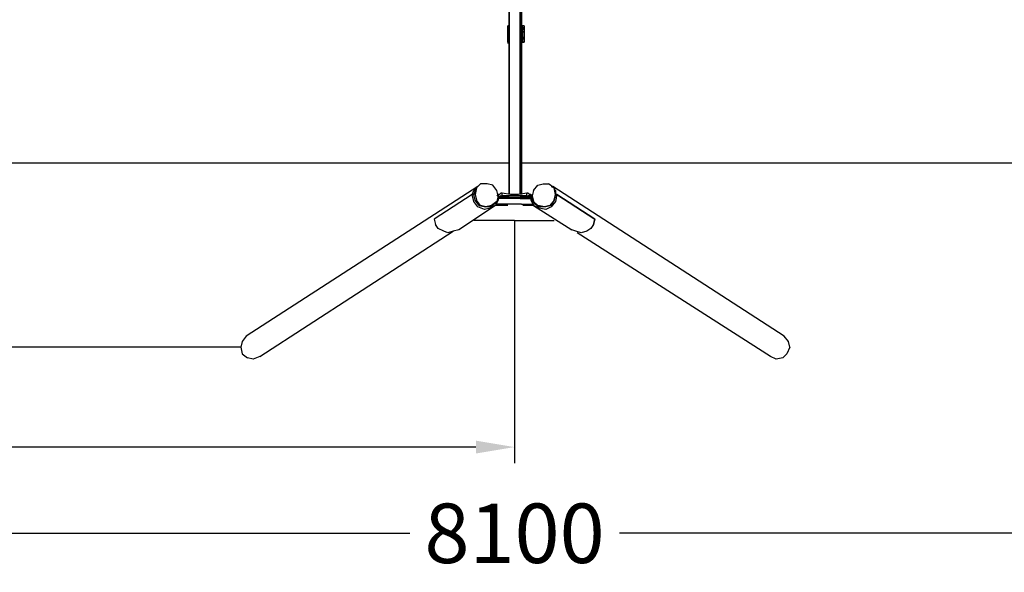
# Model space of a CAD drawing. Extents: x -4795 to 4969, y -2572 to 3380.
# Drawn here: x -1538 to 1522, y -2572 to -853 of the extents above; entities that cross this region are included whole.
import ezdxf

# ---------------------------------------------------------------- set-up
doc = ezdxf.new("R2010")
doc.units = 0
doc.header["$LTSCALE"] = 5
doc.header["$PDMODE"] = 33
doc.header["$PDSIZE"] = 20
doc.layers.get('Defpoints').update_dxf_attribs({"linetype": 'CONTINUOUS'})
doc.layers.add('Lg_dim', color=7, linetype='CONTINUOUS')
doc.layers.add('Lg_prod', color=40, linetype='CONTINUOUS')
doc.styles.add('LG1', font='ARIAL.TTF', dxfattribs={"height": 185})
doc.styles.get("Standard").update_dxf_attribs({"font": 'SIMPLEX'})
doc.dimstyles.new('LG_DIM', dxfattribs={"dimtxt": 2.5, "dimasz": 2.5, "dimexe": 1.25, "dimexo": 0.625, "dimtad": 1, "dimdec": 4, "dimdsep": 46, "dimlunit": 6, "dimtxsty": 'Standard', "dimcen": 2.5, "dimadec": 0, "dimazin": 0, "dimtfac": 1, "dimtdec": 4, "dimtmove": 0, "dimatfit": 3, "dimfxl": 0, "dimtolj": 1, "dimtzin": 0, "dimarcsym": 0})

# ---------------------------------------------------------------- blocks, each defined once
blk = doc.blocks.new('*D3')
at = {"layer": 'Defpoints', "color": 0}
for p in [(-4051.7, -1299.7), (4051.7, -1299.7), (-4051.7, -2450.7)]:
    blk.add_point(p, dxfattribs=at)
at = {"layer": 'Lg_dim', "color": 0, "lineweight": -2}
for p, q in [((-4051.7, -1300.7), (-4051.7, -2500.7)), ((4051.7, -1300.7), (4051.7, -2500.7)), ((-3931.7, -2450.7), (-326, -2450.7)), ((3931.7, -2450.7), (326, -2450.7))]:
    blk.add_line(p, q, dxfattribs=at)
at = {"layer": 'Lg_dim', "color": 0}
for points in [[(-3931.7, -2430.7), (-3931.7, -2470.7), (-4051.7, -2450.7)], [(3931.7, -2430.7), (3931.7, -2470.7), (4051.7, -2450.7)]]:
    blk.add_solid(points, dxfattribs=at)
at = {"layer": 'Lg_dim', "color": 4, "insert": (0, -2450.7), "char_height": 185, "attachment_point": 5, "style": 'LG1'}
blk.add_mtext('\\A1;8100', dxfattribs=at)
blk = doc.blocks.new('*D4')
at = {"layer": 'Defpoints', "color": 0}
for p in [(-4051.7, -1299.7), (0, -1477.6), (0, -2182.5)]:
    blk.add_point(p, dxfattribs=at)
at = {"layer": 'Lg_dim', "color": 0, "lineweight": -2}
for p, q in [((-4051.7, -1300.7), (-4051.7, -2232.5)), ((0, -1478.6), (0, -2232.5)), ((-3931.7, -2182.5), (-2355.5, -2182.5)), ((-120, -2182.5), (-1696.2, -2182.5))]:
    blk.add_line(p, q, dxfattribs=at)
at = {"layer": 'Lg_dim', "color": 0}
for points in [[(-3931.7, -2162.5), (-3931.7, -2202.5), (-4051.7, -2182.5)], [(-120, -2162.5), (-120, -2202.5), (0, -2182.5)]]:
    blk.add_solid(points, dxfattribs=at)
at = {"layer": 'Lg_dim', "color": 4, "insert": (-2025.8, -2182.5), "char_height": 185, "attachment_point": 5, "style": 'LG1'}
blk.add_mtext('\\A1;4050', dxfattribs=at)
blk = doc.blocks.new('*D5')
at = {"layer": 'Defpoints', "color": 0}
for p in [(-4514.6, 1870.1), (-841.4, 1870.1), (-851, -1871.3)]:
    blk.add_point(p, dxfattribs=at)
at = {"layer": 'Lg_dim', "color": 0, "lineweight": -2}
for p, q in [((-842.4, 1870.1), (-4564.6, 1870.1)), ((-4514.6, 1750.1), (-4514.6, 143.9)), ((-4514.6, -1751.3), (-4514.6, -145.1)), ((-852, -1871.3), (-4564.6, -1871.3))]:
    blk.add_line(p, q, dxfattribs=at)
at = {"layer": 'Lg_dim', "color": 0}
for points in [[(-4534.6, 1750.1), (-4494.6, 1750.1), (-4514.6, 1870.1)], [(-4534.6, -1751.3), (-4494.6, -1751.3), (-4514.6, -1871.3)]]:
    blk.add_solid(points, dxfattribs=at)
at = {"layer": 'Lg_dim', "color": 4, "insert": (-4514.6, -0.6), "char_height": 185, "attachment_point": 5, "style": 'LG1'}
blk.add_mtext('\\A1;3740', dxfattribs=at)

msp = doc.modelspace()

# ---------------------------------------------------------------- linework, layer by layer
at = {"layer": 'Lg_prod'}
for p, q in [((-16.9348, -1397.121), (-16.9348, 1397.121)), ((-16.9348, 1397.121), (-16.9348, -1397.121)), ((-16.9348, 1397.121), (-16.9348, -1397.121)), ((16.9348, -1397.121), (16.9348, 1397.121)), ((21.1685, -1397.121), (21.1685, 1397.121)), ((21.1685, 1397.121), (21.1685, -1397.121)), ((-21.1685, -876.3759), (-21.1685, -872.1422)), ((-21.1685, -876.3759), (-21.1685, -872.1422)), ((-16.9348, -872.1422), (-21.1685, -872.1422)), ((-21.1685, -872.1422), (-16.9348, -872.1422)), ((-21.1685, -876.3759), (-21.1685, -872.1422)), ((-21.1685, -872.1422), (-21.1685, -876.3759)), ((-16.9348, -876.3759), (-21.1685, -876.3759)), ((-21.1685, -922.9466), (-21.1685, -876.3759)), ((-21.1685, -876.3759), (-16.9348, -876.3759)), ((-21.1685, -922.9466), (-21.1685, -876.3759)), ((29.6359, -872.1422), (21.1685, -872.1422)), ((21.1685, -872.1422), (29.6359, -872.1422)), ((21.1685, -876.3759), (25.4022, -876.3759)), ((21.1685, -876.3759), (25.4022, -876.3759)), ((25.4022, -876.3759), (21.1685, -876.3759)), ((21.1685, -880.6096), (25.4022, -880.6096)), ((25.4022, -880.6096), (21.1685, -880.6096)), ((25.4022, -880.6096), (21.1685, -880.6096)), ((21.1685, -880.6096), (25.4022, -880.6096)), ((21.1685, -880.6096), (25.4022, -880.6096)), ((25.4022, -876.3759), (25.4022, -880.6096)), ((25.4022, -876.3759), (25.4022, -880.6096)), ((25.4022, -880.6096), (25.4022, -884.8433)), ((25.4022, -884.8433), (25.4022, -880.6096)), ((25.4022, -889.077), (25.4022, -884.8433)), ((25.4022, -889.077), (25.4022, -884.8433)), ((29.6359, -872.1422), (29.6359, -922.9466)), ((25.4022, -893.3107), (21.1685, -893.3107)), ((21.1685, -906.0118), (25.4022, -906.0118)), ((25.4022, -889.077), (25.4022, -893.3107)), ((25.4022, -893.3107), (25.4022, -889.077)), ((25.4022, -906.0118), (25.4022, -893.3107)), ((25.4022, -906.0118), (25.4022, -893.3107)), ((25.4022, -906.0118), (25.4022, -910.2455)), ((25.4022, -910.2455), (25.4022, -906.0118)), ((25.4022, -910.2455), (25.4022, -914.4792)), ((25.4022, -914.4792), (25.4022, -910.2455)), ((25.4022, -918.7129), (25.4022, -914.4792)), ((25.4022, -918.7129), (25.4022, -914.4792)), ((-21.1685, -922.9466), (-21.1685, -927.1803)), ((-16.9348, -922.9466), (-21.1685, -922.9466)), ((-16.9348, -922.9466), (-21.1685, -922.9466)), ((-21.1685, -922.9466), (-21.1685, -927.1803)), ((25.4022, -918.7129), (21.1685, -918.7129)), ((21.1685, -918.7129), (25.4022, -918.7129)), ((25.4022, -918.7129), (21.1685, -918.7129)), ((21.1685, -918.7129), (25.4022, -918.7129)), ((25.4022, -918.7129), (21.1685, -918.7129)), ((25.4022, -918.7129), (21.1685, -918.7129)), ((25.4022, -922.9466), (21.1685, -922.9466)), ((21.1685, -922.9466), (25.4022, -922.9466)), ((25.4022, -922.9466), (25.4022, -918.7129)), ((25.4022, -922.9466), (25.4022, -918.7129)), ((29.6359, -922.9466), (25.4022, -922.9466)), ((25.4022, -922.9466), (29.6359, -922.9466)), ((-16.9348, -1299.7459), (-4051.6509, -1299.7459)), ((4051.6509, -1299.7459), (21.1685, -1299.7459)), ((-114.3099, -1371.7188), (-834.0389, -1837.4258)), ((-127.011, -1397.121), (-118.5436, -1375.9525)), ((-127.011, -1384.4199), (-118.5436, -1375.9525)), ((-118.5436, -1375.9525), (-122.7773, -1397.121)), ((-105.8425, -1363.2514), (-118.5436, -1375.9525)), ((-84.674, -1363.2514), (-105.8425, -1363.2514)), ((-67.7392, -1367.4851), (-84.674, -1363.2514)), ((-55.0381, -1384.4199), (-67.7392, -1367.4851)), ((59.2718, -1384.4199), (71.9729, -1367.4851)), ((71.9729, -1367.4851), (88.9077, -1363.2514)), ((88.9077, -1363.2514), (105.8425, -1363.2514)), ((122.7773, -1375.9525), (105.8425, -1363.2514)), ((114.3099, -1371.7188), (118.5436, -1371.7188)), ((118.5436, -1371.7188), (118.5436, -1375.9525)), ((838.2726, -1837.4258), (118.5436, -1371.7188)), ((122.7773, -1375.9525), (127.011, -1397.121)), ((127.011, -1397.121), (122.7773, -1375.9525)), ((-131.2447, -1397.121), (-249.7883, -1473.3276)), ((-131.2447, -1397.121), (-127.011, -1384.4199)), ((-127.011, -1418.2895), (-131.2447, -1397.121)), ((-127.011, -1397.121), (-131.2447, -1397.121)), ((-122.7773, -1384.4199), (-127.011, -1397.121)), ((-122.7773, -1414.0558), (-127.011, -1397.121)), ((-122.7773, -1397.121), (-118.5436, -1414.0558)), ((-50.8044, -1401.3547), (-55.0381, -1384.4199)), ((-50.8044, -1397.121), (-55.0381, -1401.3547)), ((-50.8044, -1401.3547), (-55.0381, -1418.2895)), ((-50.8044, -1397.121), (-50.8044, -1401.3547)), ((-46.5707, -1397.121), (-50.8044, -1397.121)), ((-50.8044, -1405.5884), (-50.8044, -1401.3547)), ((-50.8044, -1414.0558), (-46.5707, -1401.3547)), ((-42.337, -1401.3547), (-50.8044, -1405.5884)), ((-50.8044, -1405.5884), (-42.337, -1401.3547)), ((-42.337, -1401.3547), (-50.8044, -1405.5884)), ((-50.8044, -1405.5884), (-42.337, -1401.3547)), ((-50.8044, -1405.5884), (-16.9348, -1405.5884)), ((-50.8044, -1409.8221), (-50.8044, -1405.5884)), ((-50.8044, -1409.8221), (-50.8044, -1405.5884)), ((-16.9348, -1405.5884), (-50.8044, -1405.5884)), ((-42.337, -1392.8873), (-46.5707, -1397.121)), ((-46.5707, -1401.3547), (-42.337, -1401.3547)), ((-38.1033, -1392.8873), (-42.337, -1392.8873)), ((-42.337, -1401.3547), (-38.1033, -1401.3547)), ((-38.1033, -1401.3547), (-38.1033, -1392.8873)), ((-12.7011, -1397.121), (-38.1033, -1392.8873)), ((-12.7011, -1401.3547), (-38.1033, -1401.3547)), ((-16.9348, -1405.5884), (16.9348, -1405.5884)), ((12.7011, -1397.121), (-12.7011, -1397.121)), ((12.7011, -1401.3547), (-12.7011, -1401.3547)), ((38.1033, -1392.8873), (12.7011, -1397.121)), ((38.1033, -1401.3547), (12.7011, -1401.3547)), ((50.8044, -1405.5884), (16.9348, -1405.5884)), ((38.1033, -1401.3547), (38.1033, -1392.8873)), ((42.337, -1392.8873), (38.1033, -1392.8873)), ((38.1033, -1401.3547), (42.337, -1401.3547)), ((42.337, -1392.8873), (55.0381, -1401.3547)), ((46.5707, -1397.121), (42.337, -1392.8873)), ((46.5707, -1401.3547), (42.337, -1401.3547)), ((42.337, -1401.3547), (50.8044, -1405.5884)), ((50.8044, -1397.121), (46.5707, -1397.121)), ((46.5707, -1401.3547), (50.8044, -1405.5884)), ((50.8044, -1405.5884), (46.5707, -1401.3547)), ((46.5707, -1401.3547), (50.8044, -1401.3547)), ((50.8044, -1405.5884), (46.5707, -1401.3547)), ((55.0381, -1401.3547), (50.8044, -1397.121)), ((50.8044, -1401.3547), (50.8044, -1414.0558)), ((59.2718, -1384.4199), (55.0381, -1401.3547)), ((55.0381, -1397.121), (55.0381, -1401.3547)), ((55.0381, -1401.3547), (59.2718, -1422.5232)), ((55.0381, -1401.3547), (59.2718, -1418.2895)), ((59.2718, -1422.5232), (55.0381, -1401.3547)), ((55.0381, -1409.8221), (55.0381, -1401.3547)), ((122.7773, -1380.1862), (127.011, -1384.4199)), ((127.011, -1397.121), (122.7773, -1414.0558)), ((122.7773, -1414.0558), (127.011, -1397.121)), ((127.011, -1384.4199), (127.011, -1397.121)), ((131.2447, -1397.121), (127.011, -1418.2895)), ((131.2447, -1397.121), (127.011, -1397.121)), ((131.2447, -1397.121), (249.7883, -1473.3276)), ((249.7883, -1473.3276), (131.2447, -1397.121)), ((-59.2718, -1430.9906), (-173.5817, -1507.1972)), ((-114.3099, -1435.2243), (-127.011, -1418.2895)), ((-110.0762, -1430.9906), (-122.7773, -1414.0558)), ((-105.8425, -1430.9906), (-118.5436, -1414.0558)), ((-93.1414, -1443.6917), (-114.3099, -1435.2243)), ((-110.0762, -1430.9906), (-88.9077, -1435.2243)), ((-88.9077, -1435.2243), (-110.0762, -1430.9906)), ((-93.1414, -1435.2243), (-110.0762, -1430.9906)), ((-88.9077, -1435.2243), (-105.8425, -1430.9906)), ((-76.2066, -1435.2243), (-93.1414, -1435.2243)), ((-71.9729, -1430.9906), (-88.9077, -1435.2243)), ((-88.9077, -1435.2243), (-71.9729, -1430.9906)), ((-71.9729, -1435.2243), (-88.9077, -1435.2243)), ((-71.9729, -1435.2243), (-88.9077, -1435.2243)), ((-59.2718, -1430.9906), (-76.2066, -1439.458)), ((-55.0381, -1418.2895), (-71.9729, -1430.9906)), ((-55.0381, -1418.2895), (-71.9729, -1435.2243)), ((-71.9729, -1430.9906), (-71.9729, -1435.2243)), ((-50.8044, -1414.0558), (-59.2718, -1430.9906)), ((-21.1685, -1426.7569), (-59.2718, -1426.7569)), ((-21.1685, -1430.9906), (-59.2718, -1430.9906)), ((-16.9348, -1409.8221), (-50.8044, -1409.8221)), ((21.1685, -1426.7569), (-21.1685, -1426.7569)), ((16.9348, -1409.8221), (-16.9348, -1409.8221)), ((16.9348, -1409.8221), (-16.9348, -1409.8221)), ((16.9348, -1409.8221), (50.8044, -1409.8221)), ((50.8044, -1409.8221), (16.9348, -1409.8221)), ((16.9348, -1409.8221), (50.8044, -1409.8221)), ((21.1685, -1426.7569), (55.0381, -1426.7569)), ((59.2718, -1430.9906), (25.4022, -1430.9906)), ((50.8044, -1414.0558), (59.2718, -1430.9906)), ((55.0381, -1409.8221), (55.0381, -1414.0558)), ((55.0381, -1418.2895), (55.0381, -1409.8221)), ((59.2718, -1418.2895), (71.9729, -1430.9906)), ((59.2718, -1422.5232), (76.2066, -1435.2243)), ((63.5055, -1426.7569), (59.2718, -1426.7569)), ((59.2718, -1430.9906), (177.8154, -1507.1972)), ((76.2066, -1439.458), (59.2718, -1430.9906)), ((71.9729, -1430.9906), (63.5055, -1426.7569)), ((93.1414, -1435.2243), (71.9729, -1430.9906)), ((71.9729, -1430.9906), (76.2066, -1435.2243)), ((93.1414, -1435.2243), (76.2066, -1435.2243)), ((93.1414, -1435.2243), (76.2066, -1435.2243)), ((97.3751, -1435.2243), (80.4403, -1435.2243)), ((110.0762, -1430.9906), (93.1414, -1435.2243)), ((110.0762, -1430.9906), (93.1414, -1435.2243)), ((114.3099, -1430.9906), (97.3751, -1435.2243)), ((114.3099, -1435.2243), (97.3751, -1443.6917)), ((122.7773, -1414.0558), (110.0762, -1430.9906)), ((122.7773, -1414.0558), (114.3099, -1430.9906)), ((127.011, -1418.2895), (114.3099, -1435.2243)), ((-76.2066, -1439.458), (-93.1414, -1443.6917)), ((97.3751, -1443.6917), (76.2066, -1439.458)), ((-249.7883, -1473.3276), (-245.5546, -1490.2624)), ((-237.0872, -1502.9635), (-245.5546, -1490.2624)), ((-63.5055, -1477.5613), (-127.011, -1477.5613)), ((0, -1477.5613), (-63.5055, -1477.5613)), ((0, -1477.5613), (67.7392, -1477.5613)), ((67.7392, -1477.5613), (122.7773, -1477.5613)), ((67.7392, -1477.5613), (122.7773, -1477.5613)), ((245.5546, -1490.2624), (237.0872, -1502.9635)), ((249.7883, -1473.3276), (245.5546, -1490.2624)), ((245.5546, -1490.2624), (249.7883, -1473.3276)), ((249.7883, -1473.3276), (245.5546, -1490.2624)), ((-791.7019, -1900.9313), (-190.5165, -1511.4309)), ((-220.1524, -1511.4309), (-237.0872, -1502.9635)), ((-207.4513, -1515.6646), (-220.1524, -1511.4309)), ((-190.5165, -1511.4309), (-207.4513, -1515.6646)), ((-173.5817, -1507.1972), (-190.5165, -1511.4309)), ((190.5165, -1511.4309), (177.8154, -1507.1972)), ((207.4513, -1515.6646), (190.5165, -1511.4309)), ((795.9356, -1900.9313), (194.7502, -1515.6646)), ((224.3861, -1511.4309), (207.4513, -1515.6646)), ((237.0872, -1502.9635), (224.3861, -1511.4309)), ((-846.74, -1854.3606), (-850.9737, -1871.2954)), ((-834.0389, -1837.4258), (-846.74, -1854.3606)), ((850.9737, -1854.3606), (838.2726, -1837.4258)), ((855.2074, -1871.2954), (850.9737, -1854.3606)), ((-850.9737, -1871.2954), (-846.74, -1892.4639)), ((-846.74, -1892.4639), (-829.8052, -1905.165)), ((846.74, -1892.4639), (834.0389, -1905.165)), ((855.2074, -1871.2954), (846.74, -1892.4639)), ((-812.8704, -1909.3987), (-829.8052, -1905.165)), ((-791.7019, -1900.9313), (-812.8704, -1909.3987)), ((812.8704, -1909.3987), (795.9356, -1900.9313)), ((834.0389, -1905.165), (812.8704, -1909.3987))]:
    msp.add_line(p, q, dxfattribs=at)

# ---------------------------------------------------------------- dimensions: what is measured, and where the dimension line sits
at = {"layer": 'Lg_dim'}
dim = msp.add_linear_dim(base=(-4514.589, 1870.1364), p1=(-850.9737, -1871.2954), p2=(-841.3732, 1870.1364), angle=90, dimstyle='LG_DIM', override={"dimtxt": 185, "dimasz": 120, "dimexe": 50, "dimexo": 1, "dimgap": 50, "dimtad": 0, "dimtih": 1, "dimtoh": 1, "dimdec": 0, "dimrnd": 10, "dimlunit": 2, "dimtxsty": 'LG1', "dimclrt": 4, "dimadec": 4, "dimtdec": 0}, dxfattribs=at)
dim.commit()
dim.dimension.update_dxf_attribs({"geometry": '*D5', "text_midpoint": (-4514.589, -0.5795)})
for base, p1, p2, picture, middle in [((-4051.6509, -2450.6877), (4051.6509, -1299.7459), (-4051.6509, -1299.7459), '*D3', (0, -2450.6877)), ((0, -2182.5476), (-4051.6509, -1299.7459), (0, -1477.5613), '*D4', (-2025.8255, -2182.5476))]:
    dim = msp.add_linear_dim(base=base, p1=p1, p2=p2, dimstyle='LG_DIM', override={"dimtxt": 185, "dimasz": 120, "dimexe": 50, "dimexo": 1, "dimgap": 50, "dimtad": 0, "dimtih": 1, "dimtoh": 1, "dimdec": 0, "dimrnd": 10, "dimlunit": 2, "dimtxsty": 'LG1', "dimclrt": 4, "dimadec": 4, "dimtdec": 0}, dxfattribs=at)
    dim.commit()
    dim.dimension.update_dxf_attribs({"geometry": picture, "text_midpoint": middle})

doc.saveas('drawing.dxf')
